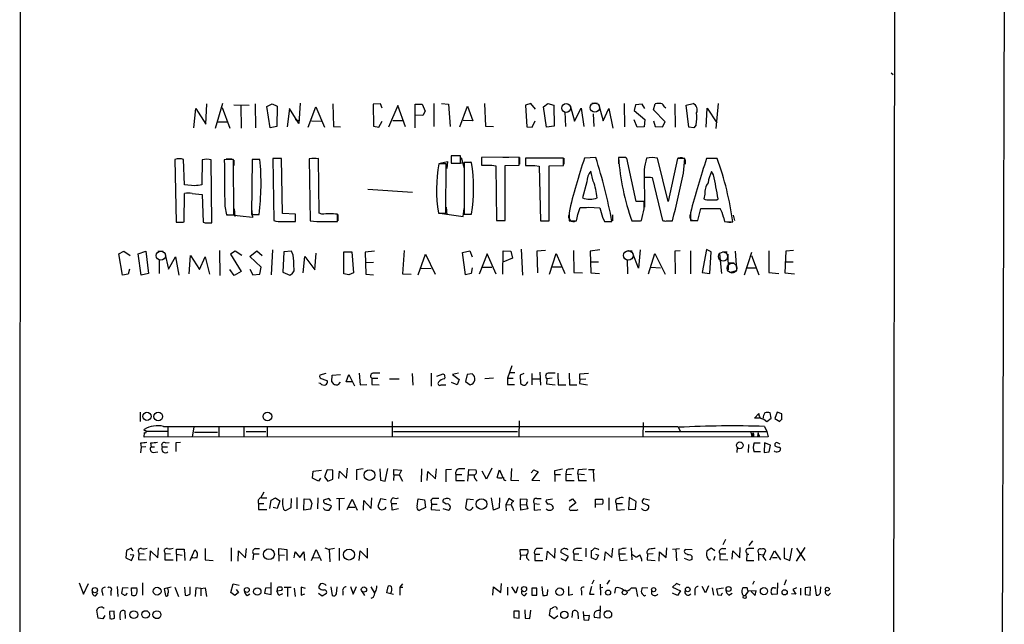
# Model space of a CAD drawing. Extents: x 2 to 1075, y 1 to 894.
# Drawn here: x 881 to 1073, y 207 to 325 of the extents above; entities that cross this region are included whole.
import ezdxf

# ---------------------------------------------------------------- set-up
doc = ezdxf.new("R2010")
doc.units = 0
doc.header["$MEASUREMENT"] = 0
doc.layers.add('MAIN', color=5, linetype='CONTINUOUS')

msp = doc.modelspace()

# ---------------------------------------------------------------- linework, layer by layer
at = {"layer": 'MAIN'}
for p, q in [((880.618, 55.118), (881.126, 854.6253)), ((1051.4753, 367.538), (1051.052, 55.0333)), ((1072.896, 337.6506), (1071.9647, 34.1206)), ((1050.798, 314.96), (1051.2213, 314.6213)), ((914.654, 304.2073), (914.9927, 307.9326)), ((914.9927, 307.9326), (916.94, 304.8846)), ((916.94, 304.8846), (917.194, 308.864)), ((920.242, 308.9486), (918.8027, 304.038)), ((920.1573, 308.1866), (921.6813, 304.1226)), ((922.4433, 308.6946), (925.4067, 308.61)), ((923.798, 308.5253), (923.8827, 304.1226)), ((926.592, 308.864), (926.6767, 304.2073)), ((928.878, 308.356), (929.894, 308.864)), ((929.5553, 304.2073), (928.878, 308.356)), ((929.894, 308.864), (930.91, 308.4406)), ((930.91, 308.4406), (930.8253, 304.4613)), ((933.2807, 307.9326), (932.8573, 304.3766)), ((935.1433, 305.054), (933.2807, 307.9326)), ((935.3973, 309.0333), (935.1433, 305.054)), ((936.9213, 304.292), (938.4453, 308.2713)), ((938.4453, 308.2713), (940.1387, 304.292)), ((941.7473, 308.864), (941.9167, 304.4613)), ((951.0607, 308.864), (949.6213, 308.7793)), ((949.6213, 308.7793), (949.706, 304.546)), ((951.3993, 308.0173), (951.0607, 308.864)), ((954.4473, 308.5253), (952.6693, 304.292)), ((955.9713, 304.3766), (954.4473, 308.5253)), ((957.834, 304.2073), (957.834, 308.7793)), ((957.834, 308.7793), (959.1887, 308.7793)), ((959.1887, 308.7793), (959.7813, 307.4246)), ((961.4747, 308.9486), (961.4747, 304.4613)), ((962.9987, 308.9486), (964.3533, 308.7793)), ((964.3533, 308.7793), (964.692, 304.4613)), ((966.5547, 304.3766), (968.0787, 308.4406)), ((968.0787, 308.4406), (969.0947, 305.562)), ((971.3807, 308.9486), (971.55, 304.546)), ((980.44, 308.9486), (979.424, 308.61)), ((979.424, 308.61), (979.678, 304.3766)), ((981.3713, 307.848), (980.44, 308.9486)), ((982.8953, 308.2713), (983.742, 308.9486)), ((983.488, 304.292), (982.8953, 308.2713)), ((983.742, 308.9486), (984.9273, 308.61)), ((984.9273, 308.61), (985.012, 304.546)), ((988.1447, 308.5253), (988.9913, 305.4773)), ((988.9913, 305.4773), (990.2613, 308.0173)), ((990.2613, 308.0173), (990.7693, 304.4613)), ((992.378, 309.0333), (993.4787, 309.0333)), ((993.7327, 308.61), (994.5793, 305.562)), ((994.5793, 305.562), (995.68, 307.9326)), ((995.68, 307.9326), (996.442, 304.1226)), ((998.6433, 308.9486), (998.728, 304.3766)), ((1000.8447, 308.6946), (1000.5907, 307.594)), ((1002.1993, 308.7793), (1000.8447, 308.6946)), ((1002.7073, 307.9326), (1002.1993, 308.7793)), ((1004.4007, 307.6786), (1004.7393, 308.864)), ((1006.6867, 305.3926), (1004.4007, 307.6786)), ((1006.5173, 308.2713), (1006.7713, 308.102)), ((1008.5493, 308.864), (1008.634, 304.292)), ((1010.7507, 308.61), (1012.1053, 308.9486)), ((1011.2587, 304.292), (1010.7507, 308.61)), ((1014.6453, 304.292), (1014.8993, 308.0173)), ((1014.8993, 308.0173), (1016.762, 305.1386)), ((1017.016, 308.9486), (1016.5927, 304.038)), ((934.3813, 305.816), (935.228, 305.6466)), ((959.358, 306.578), (957.834, 306.6626)), ((959.7813, 307.4246), (959.358, 306.578)), ((987.044, 307.34), (987.2133, 304.4613)), ((992.632, 306.9166), (992.7167, 304.4613)), ((1000.5907, 307.594), (1002.7073, 305.816)), ((1001.1833, 304.292), (1000.5907, 305.7313)), ((1002.7073, 305.816), (1002.538, 304.3766)), ((919.226, 305.3926), (921.0887, 305.3926)), ((930.8253, 304.4613), (929.5553, 304.2073)), ((937.5987, 305.562), (939.4613, 305.4773)), ((941.9167, 304.4613), (943.2713, 304.3766)), ((949.706, 304.546), (950.722, 304.292)), ((950.722, 304.292), (951.3993, 305.4773)), ((953.516, 305.6466), (955.4633, 305.6466)), ((969.0947, 305.562), (967.232, 305.6466)), ((971.55, 304.546), (973.1587, 304.4613)), ((979.678, 304.3766), (980.694, 304.292)), ((980.694, 304.292), (981.2867, 305.562)), ((985.012, 304.546), (983.488, 304.292)), ((1002.538, 304.3766), (1001.1833, 304.292)), ((1004.4007, 305.562), (1004.7393, 304.4613)), ((1004.7393, 304.4613), (1006.1787, 304.3766)), ((1006.1787, 304.3766), (1006.6867, 305.3926)), ((1012.2747, 304.2073), (1011.2587, 304.292)), ((1012.698, 304.8), (1012.2747, 304.2073)), ((920.9193, 298.1113), (922.1047, 298.1113)), ((931.7567, 298.196), (930.0633, 298.196)), ((930.0633, 298.196), (930.2327, 286.0886)), ((931.926, 287.4433), (931.7567, 298.196)), ((938.9533, 298.196), (937.1753, 298.1113)), ((937.1753, 298.1113), (937.3447, 286.004)), ((937.6833, 298.2806), (938.53, 298.2806)), ((939.1227, 287.528), (938.9533, 298.196)), ((966.724, 298.704), (964.8613, 298.704)), ((964.8613, 298.704), (964.8613, 297.2646)), ((966.724, 297.2646), (966.724, 298.704)), ((966.8087, 298.3653), (967.4013, 296.3333)), ((978.154, 298.45), (970.788, 298.3653)), ((970.788, 298.3653), (970.788, 296.926)), ((970.788, 298.2806), (970.788, 297.0953)), ((974.9367, 298.45), (976.122, 298.45)), ((978.154, 296.926), (978.154, 298.45)), ((978.2387, 298.3653), (978.2387, 297.0953)), ((979.424, 298.2806), (979.424, 296.8413)), ((986.79, 298.2806), (979.424, 298.2806)), ((979.424, 298.1113), (979.424, 296.926)), ((986.79, 296.8413), (986.79, 298.2806)), ((986.8747, 298.2806), (986.8747, 297.0953)), ((993.14, 298.3653), (990.9387, 298.2806)), ((997.5427, 298.2806), (997.5427, 297.18)), ((997.7967, 298.45), (998.982, 298.45)), ((1001.014, 289.814), (999.1513, 298.2806)), ((1007.2793, 289.814), (1005.1627, 298.2806)), ((1009.0573, 298.196), (1007.2793, 289.814)), ((1010.4967, 298.196), (1009.0573, 298.196)), ((1010.2427, 295.3173), (1010.4967, 298.196)), ((1016.8467, 298.196), (1014.73, 298.196)), ((910.9287, 298.0266), (911.1827, 285.75)), ((910.9287, 297.8573), (910.9287, 297.0106)), ((912.7913, 293.0313), (912.622, 298.0266)), ((916.2627, 297.942), (916.178, 293.0313)), ((918.1253, 285.6653), (918.0407, 297.942)), ((922.3587, 298.0266), (920.5807, 297.942)), ((922.4433, 287.1893), (922.3587, 298.0266)), ((922.4433, 297.8573), (922.4433, 296.8413)), ((925.9993, 298.0266), (925.9147, 287.274)), ((927.5233, 298.0266), (925.9993, 298.0266)), ((925.9993, 297.7726), (925.9993, 296.926)), ((930.0633, 298.0266), (930.0633, 296.8413)), ((963.93, 297.18), (962.4907, 297.18)), ((962.7447, 297.2646), (964.184, 297.6033)), ((963.8453, 287.528), (963.93, 297.18)), ((964.184, 297.6033), (964.0147, 296.2486)), ((964.8613, 297.2646), (966.724, 297.2646)), ((966.3007, 297.2646), (968.6713, 297.5186)), ((968.8407, 297.434), (967.4013, 297.434)), ((967.4013, 297.434), (967.4013, 287.3586)), ((972.82, 296.926), (973.582, 296.7566)), ((973.582, 296.7566), (973.7513, 286.0886)), ((975.4447, 296.8413), (978.154, 296.926)), ((975.4447, 286.0886), (975.4447, 296.8413)), ((981.202, 296.8413), (982.0487, 296.672)), ((982.0487, 296.672), (982.3027, 286.004)), ((983.996, 296.7566), (986.79, 296.8413)), ((983.996, 286.004), (983.996, 296.7566)), ((1010.5813, 297.942), (1010.5813, 297.0953)), ((992.632, 293.7933), (992.124, 295.7406)), ((1002.538, 295.9946), (1002.538, 294.5553)), ((1002.538, 295.7406), (1002.6227, 288.7133)), ((1003.808, 294.5553), (1004.1467, 294.4706)), ((1004.1467, 294.4706), (1006.1787, 286.0886)), ((1016.0847, 294.9786), (1015.746, 295.656)), ((914.8233, 292.862), (912.7913, 293.0313)), ((991.362, 293.624), (990.5153, 290.4913)), ((912.7067, 285.8346), (912.7913, 291.338)), ((914.3153, 291.338), (916.2627, 291.1686)), ((916.2627, 291.1686), (916.432, 285.75)), ((948.6053, 292.1846), (957.326, 291.592)), ((1014.3913, 291.2533), (1014.222, 290.322)), ((920.6653, 288.8826), (921.004, 287.1893)), ((963.93, 288.7133), (964.0147, 287.1893)), ((967.232, 286.8506), (967.4013, 288.4593)), ((989.584, 287.274), (990.092, 288.6286)), ((991.7007, 288.7133), (993.902, 288.544)), ((1002.538, 289.814), (1001.014, 289.814)), ((1002.538, 288.3746), (1002.538, 289.814)), ((1013.0367, 286.0886), (1013.6293, 288.4593)), ((1013.6293, 288.4593), (1017.4393, 288.4593)), ((1016.762, 290.1526), (1017.016, 290.322)), ((921.004, 287.1893), (922.4433, 287.1893)), ((926.084, 286.6813), (921.258, 287.1893)), ((922.528, 288.3746), (922.6127, 286.8506)), ((925.9147, 288.3746), (926.084, 286.6813)), ((925.9147, 287.274), (927.354, 287.274)), ((934.466, 287.3586), (931.926, 287.4433)), ((934.466, 285.9193), (934.466, 287.3586)), ((939.6307, 287.3586), (939.1227, 287.528)), ((942.6787, 285.9193), (942.6787, 287.3586)), ((942.7633, 287.274), (942.7633, 286.004)), ((962.406, 287.528), (963.8453, 287.528)), ((962.66, 287.528), (967.232, 286.8506)), ((967.4013, 287.3586), (968.8407, 287.3586)), ((987.8907, 287.6126), (987.8907, 286.004)), ((994.41, 286.766), (994.8333, 285.9193)), ((996.3573, 287.1893), (996.3573, 286.004)), ((1011.5973, 287.6126), (1011.5973, 286.0886)), ((1018.032, 286.766), (1018.286, 285.9193)), ((1019.9793, 287.1046), (1020.2333, 286.0886)), ((912.5373, 285.75), (912.7067, 285.8346)), ((931.926, 285.9193), (934.466, 285.9193)), ((941.578, 285.9193), (942.4247, 285.9193)), ((973.7513, 286.0886), (975.4447, 286.0886)), ((982.3027, 286.004), (983.996, 286.004)), ((987.8907, 286.004), (989.33, 286.004)), ((994.8333, 285.9193), (996.2727, 285.9193)), ((1001.8607, 286.004), (1002.03, 286.0886)), ((1006.9407, 286.004), (1008.126, 286.004)), ((1011.5973, 286.0886), (1013.0367, 286.0886)), ((1012.1053, 286.0886), (1012.8673, 286.0886)), ((1018.794, 285.8346), (1019.6407, 285.8346)), ((900.0067, 279.5693), (900.938, 280.0773)), ((900.684, 275.4206), (900.0067, 279.5693)), ((900.938, 280.0773), (902.208, 279.2306)), ((903.732, 279.5693), (905.256, 280.0773)), ((904.3247, 275.4206), (903.732, 279.5693)), ((905.256, 280.0773), (905.764, 275.7593)), ((907.6267, 280.0773), (908.6427, 280.0773)), ((908.9813, 279.7386), (909.6587, 276.606)), ((909.6587, 276.606), (911.0133, 278.9766)), ((911.0133, 278.9766), (911.6907, 275.4206)), ((913.7227, 275.6746), (913.9767, 279.2306)), ((913.9767, 279.2306), (915.7547, 276.5213)), ((915.7547, 276.5213), (916.8553, 278.9766)), ((916.8553, 278.9766), (917.702, 275.59)), ((919.6493, 280.2466), (919.734, 275.336)), ((922.6973, 280.0773), (921.766, 279.4846)), ((921.766, 279.4846), (923.8827, 276.098)), ((923.9673, 279.2306), (922.6973, 280.0773)), ((925.576, 279.0613), (926.9307, 280.162)), ((927.7773, 276.9446), (925.576, 279.0613)), ((926.9307, 280.162), (927.9467, 279.2306)), ((929.9787, 280.3313), (929.7247, 275.5053)), ((932.18, 279.9926), (932.0107, 276.0133)), ((933.704, 280.0773), (932.18, 279.9926)), ((934.0427, 279.3153), (933.704, 280.0773)), ((935.99, 275.844), (936.3287, 279.0613)), ((936.3287, 279.0613), (938.276, 276.4366)), ((938.276, 276.4366), (938.53, 279.7386)), ((943.9487, 275.6746), (943.9487, 279.9926)), ((943.9487, 279.9926), (945.4727, 279.9926)), ((945.4727, 279.9926), (945.8113, 275.844)), ((949.8753, 280.0773), (948.0973, 279.908)), ((948.0973, 279.908), (948.182, 275.59)), ((955.7173, 280.2466), (955.3787, 275.6746)), ((958.4267, 275.5053), (959.866, 279.4846)), ((959.866, 279.4846), (961.7287, 275.59)), ((967.0627, 279.8233), (968.502, 280.162)), ((967.6553, 275.5053), (967.0627, 279.8233)), ((968.502, 280.162), (969.01, 278.9766)), ((971.8887, 279.5693), (970.3647, 275.59)), ((973.6667, 275.59), (971.8887, 279.5693)), ((974.9367, 275.59), (975.0213, 280.162)), ((975.0213, 280.162), (976.5453, 280.0773)), ((976.5453, 280.0773), (976.884, 278.7226)), ((978.5773, 280.5006), (978.8313, 275.4206)), ((983.3187, 280.2466), (981.6253, 280.0773)), ((981.6253, 280.0773), (981.71, 275.844)), ((984.0807, 275.59), (985.3507, 279.654)), ((985.3507, 279.654), (987.044, 275.7593)), ((988.7373, 280.2466), (988.822, 275.9286)), ((993.902, 280.3313), (992.0393, 280.0773)), ((992.0393, 280.0773), (992.124, 275.844)), ((999.236, 280.162), (1000.252, 280.162)), ((1001.4373, 276.7753), (1000.3367, 279.654)), ((1001.776, 280.3313), (1001.4373, 276.7753)), ((1003.3847, 275.6746), (1004.6547, 279.654)), ((1004.6547, 279.654), (1006.6867, 275.59)), ((1009.5653, 280.162), (1008.5493, 280.0773)), ((1008.5493, 280.0773), (1008.634, 275.6746)), ((1011.5973, 280.162), (1011.5973, 275.6746)), ((1014.73, 280.416), (1013.8833, 275.9286)), ((1015.6613, 279.9926), (1014.73, 280.416)), ((1015.4073, 275.7593), (1015.6613, 279.9926)), ((1017.27, 279.5693), (1017.6933, 275.7593)), ((1017.8627, 279.9926), (1018.794, 279.9926)), ((1018.8787, 279.4846), (1018.9633, 276.4366)), ((1020.318, 280.0773), (1020.572, 276.5213)), ((1022.1807, 275.5053), (1023.62, 279.908)), ((1023.5353, 279.2306), (1024.9747, 275.5053)), ((1026.922, 280.162), (1026.922, 275.9286)), ((1030.224, 280.0773), (1030.0547, 275.844)), ((1031.748, 280.2466), (1030.224, 280.0773)), ((907.8807, 278.4686), (907.8807, 275.7593)), ((927.5233, 275.59), (927.7773, 276.9446)), ((949.706, 277.876), (948.0973, 277.7913)), ((970.9573, 276.9446), (972.82, 276.9446)), ((976.884, 278.7226), (974.9367, 277.9606)), ((984.504, 277.0293), (986.3667, 277.0293)), ((992.0393, 278.0453), (993.648, 278.0453)), ((999.236, 278.4686), (999.3207, 275.6746)), ((1003.8927, 276.9446), (1005.7553, 276.86)), ((1018.9633, 277.7913), (1020.1487, 277.7913)), ((1030.0547, 278.0453), (1031.6633, 278.0453)), ((901.7847, 275.59), (900.684, 275.4206)), ((902.0387, 276.606), (901.7847, 275.59)), ((905.764, 275.7593), (904.3247, 275.4206)), ((922.528, 275.336), (921.6813, 276.5213)), ((923.8827, 276.098), (922.528, 275.336)), ((925.576, 276.606), (926.1687, 275.5053)), ((926.1687, 275.5053), (927.5233, 275.59)), ((932.0107, 276.0133), (933.3653, 275.4206)), ((944.88, 275.5053), (943.9487, 275.6746)), ((945.8113, 275.844), (944.88, 275.5053)), ((948.182, 275.59), (949.706, 275.5053)), ((955.3787, 275.6746), (957.072, 275.59)), ((959.0193, 276.7753), (960.9667, 276.6906)), ((968.756, 275.7593), (967.6553, 275.5053)), ((969.01, 276.86), (968.756, 275.7593)), ((988.822, 275.9286), (990.5153, 275.844)), ((992.124, 275.844), (993.8173, 275.7593)), ((1013.8833, 275.9286), (1015.4073, 275.7593)), ((1020.572, 276.2673), (1019.3867, 275.9286)), ((1022.604, 276.86), (1024.2973, 276.86)), ((1026.922, 275.9286), (1028.8693, 275.7593)), ((1030.0547, 275.844), (1031.9173, 275.6746)), ((976.7147, 257.7253), (975.868, 255.27)), ((940.3927, 256.2013), (939.2073, 255.8626)), ((941.578, 254.6773), (941.6627, 255.8626)), ((941.6627, 255.8626), (943.2713, 256.032)), ((944.372, 254.5926), (944.88, 256.032)), ((944.88, 256.032), (945.9807, 253.8306)), ((946.912, 256.286), (947.0813, 254)), ((957.2413, 256.2013), (957.4107, 253.9153)), ((960.9667, 256.286), (960.9667, 253.746)), ((962.0673, 255.6933), (963.3373, 256.1166)), ((966.3007, 256.286), (965.1153, 256.032)), ((965.1153, 256.032), (966.47, 255.016)), ((967.994, 256.032), (967.6553, 254.6773)), ((969.01, 256.1166), (967.994, 256.032)), ((976.2067, 256.3706), (977.3073, 256.3706)), ((979.0853, 256.2013), (978.3233, 255.8626)), ((978.3233, 255.8626), (978.408, 254.254)), ((980.6093, 256.2013), (980.6093, 254)), ((982.218, 256.4553), (982.3027, 253.9153)), ((985.6893, 256.286), (985.774, 254)), ((987.8907, 256.286), (987.9753, 254)), ((990.0073, 256.1166), (991.7007, 256.286)), ((990.0073, 255.1006), (990.0073, 256.1166)), ((939.3767, 254.254), (939.038, 254.3386)), ((939.7153, 255.1853), (940.7313, 254.762)), ((942.0013, 254.0846), (941.578, 254.6773)), ((943.1867, 254.508), (942.7633, 254)), ((945.5573, 254.5926), (944.372, 254.5926)), ((947.0813, 254), (948.436, 254.0846)), ((949.3673, 255.27), (950.5527, 255.27)), ((949.3673, 255.27), (949.3673, 254.0846)), ((949.3673, 254.0846), (950.8067, 254)), ((952.8387, 255.1853), (954.7013, 255.1853)), ((962.914, 254), (963.8453, 254)), ((966.0467, 254), (964.946, 254.4233)), ((966.47, 255.016), (966.0467, 254)), ((967.6553, 254.6773), (968.5867, 254)), ((973.1587, 255.27), (971.4653, 255.1853)), ((975.868, 255.27), (975.868, 254.0846)), ((975.868, 255.27), (976.9687, 255.27)), ((975.868, 254.0846), (977.2227, 254.0846)), ((980.6093, 255.1853), (982.1333, 255.1853)), ((983.5727, 255.1853), (983.488, 254.1693)), ((983.488, 254.1693), (985.1813, 254)), ((984.5887, 255.27), (983.5727, 255.1853)), ((985.774, 254), (987.298, 254)), ((987.9753, 254), (989.4147, 254)), ((990.0073, 255.1006), (989.9227, 254.254)), ((989.9227, 254.254), (991.5313, 254)), ((990.0073, 255.1006), (991.1927, 255.1853)), ((904.1553, 248.666), (904.1553, 246.8033)), ((1024.128, 247.4806), (1024.9747, 248.412)), ((1027.3453, 247.4806), (1027.176, 248.4966)), ((1028.5307, 248.666), (1028.1073, 247.396)), ((1029.462, 248.3273), (1028.5307, 248.666)), ((1029.462, 247.2266), (1029.462, 248.3273)), ((953.3467, 246.8033), (953.3467, 243.9246)), ((978.154, 246.9726), (978.0693, 243.9246)), ((1002.3687, 246.634), (1002.284, 243.84)), ((1025.0593, 247.4806), (1024.128, 247.4806)), ((1025.906, 247.3113), (1026.4987, 246.8033)), ((1026.4987, 246.8033), (1027.3453, 247.4806)), ((1028.1073, 247.396), (1029.0387, 246.8033)), ((905.002, 245.0253), (904.9173, 245.2793)), ((904.9173, 243.7553), (905.002, 244.6866)), ((909.4047, 244.856), (905.3407, 244.856)), ((908.7273, 245.872), (1009.142, 245.872)), ((909.574, 245.7873), (909.574, 243.84)), ((914.654, 245.7873), (914.3153, 243.7553)), ((914.7387, 244.7713), (919.226, 244.7713)), ((919.48, 245.7873), (919.48, 243.84)), ((924.3907, 245.7873), (924.3907, 243.84)), ((924.814, 244.856), (928.7087, 244.856)), ((928.9627, 245.872), (928.9627, 243.84)), ((953.6007, 244.856), (977.8153, 244.856)), ((1002.792, 244.856), (1026.4987, 244.856)), ((1009.142, 245.872), (1009.65, 244.856)), ((1023.366, 244.7713), (1023.62, 243.9246)), ((1023.62, 243.9246), (1023.874, 244.602)), ((1024.8053, 244.602), (1024.7207, 243.9246)), ((1026.0753, 245.872), (1026.4987, 244.856)), ((1026.4987, 244.856), (1026.7527, 243.84)), ((904.24, 242.57), (904.3247, 241.808)), ((1026.7527, 243.84), (904.9173, 243.7553)), ((906.1873, 242.57), (906.272, 241.8926)), ((909.066, 242.6546), (909.828, 242.7393)), ((912.0293, 242.7393), (911.098, 242.6546)), ((911.098, 242.6546), (911.098, 240.9613)), ((1022.9427, 242.316), (1022.858, 240.792)), ((1023.9587, 244.0093), (1023.62, 243.9246)), ((1024.0433, 242.6546), (1025.2287, 242.6546)), ((1025.0593, 244.0093), (1024.7207, 243.9246)), ((1026.0753, 242.6546), (1025.9907, 240.792)), ((1027.2607, 242.2313), (1026.0753, 242.6546)), ((1029.1233, 242.4006), (1028.446, 242.7393)), ((904.3247, 241.808), (904.24, 240.7073)), ((905.256, 241.8926), (904.3247, 241.808)), ((906.272, 241.8926), (906.9493, 241.8926)), ((906.6953, 240.792), (907.6267, 240.8766)), ((908.4733, 241.8926), (909.4893, 241.8926)), ((1020.7413, 241.7233), (1020.6567, 240.792)), ((1025.3133, 240.8766), (1024.0433, 240.8766)), ((1025.9907, 240.792), (1027.0067, 240.8766)), ((1027.0067, 240.8766), (1027.2607, 242.2313)), ((1029.0387, 241.808), (1029.208, 241.554)), ((937.768, 235.7966), (937.9373, 237.1513)), ((937.9373, 237.1513), (939.546, 237.3206)), ((940.6467, 237.4053), (940.1387, 236.0506)), ((941.7473, 237.3206), (940.6467, 237.4053)), ((941.7473, 235.5426), (941.7473, 237.3206)), ((942.9327, 235.712), (943.102, 237.1513)), ((943.102, 237.1513), (944.4567, 235.7966)), ((944.4567, 235.7966), (944.626, 237.744)), ((947.674, 237.5746), (946.404, 237.4053)), ((946.404, 237.4053), (946.404, 235.458)), ((950.976, 237.5746), (951.0607, 235.3733)), ((951.992, 235.204), (952.5, 237.6593)), ((953.6853, 236.3893), (953.6853, 237.49)), ((953.6853, 237.49), (955.2093, 237.3206)), ((955.2093, 237.3206), (954.7013, 236.3893)), ((959.104, 237.5746), (959.0193, 235.0346)), ((960.2047, 235.2886), (960.2893, 237.0666)), ((960.2893, 237.0666), (961.8133, 235.6273)), ((961.8133, 235.6273), (961.9827, 237.5746)), ((964.946, 237.49), (963.8453, 237.4053)), ((963.8453, 237.4053), (963.8453, 235.0346)), ((968.1633, 235.204), (968.3327, 237.49)), ((968.3327, 237.49), (969.6873, 237.4053)), ((971.804, 235.5426), (970.9573, 237.1513)), ((972.82, 237.744), (971.804, 235.5426)), ((973.836, 235.8813), (974.344, 237.4053)), ((974.344, 237.4053), (974.9367, 235.8813)), ((976.63, 237.6593), (976.5453, 235.3733)), ((980.5247, 236.8126), (981.0327, 237.4053)), ((981.8793, 236.982), (980.6093, 235.3733)), ((981.0327, 237.4053), (981.8793, 236.982)), ((985.0967, 237.236), (986.6207, 237.5746)), ((985.0967, 236.474), (985.0967, 237.236)), ((987.3827, 237.4053), (987.298, 236.5586)), ((987.298, 236.5586), (988.3987, 236.474)), ((987.298, 236.5586), (987.298, 235.2886)), ((989.584, 236.6433), (989.7533, 237.49)), ((989.584, 236.6433), (990.9387, 236.474)), ((989.584, 236.6433), (989.7533, 235.2886)), ((989.7533, 237.49), (991.2773, 237.5746)), ((991.7007, 237.49), (992.886, 237.49)), ((992.632, 237.3206), (992.7167, 235.1193)), ((938.9533, 235.204), (937.768, 235.7966)), ((939.3767, 235.7966), (938.9533, 235.204)), ((940.1387, 236.0506), (940.816, 235.204)), ((940.816, 235.204), (941.7473, 235.5426)), ((951.0607, 235.3733), (951.992, 235.204)), ((953.6853, 236.3893), (953.6007, 235.2886)), ((953.6853, 236.3893), (954.7013, 236.3893)), ((954.7013, 236.3893), (955.3787, 235.204)), ((965.7927, 236.474), (966.978, 236.474)), ((965.7927, 236.474), (965.7927, 235.2886)), ((965.7927, 235.2886), (967.486, 235.2886)), ((968.248, 236.3893), (969.3487, 236.3893)), ((976.5453, 235.3733), (978.0693, 235.2886)), ((980.6093, 235.3733), (982.218, 235.2886)), ((985.0967, 236.474), (985.0967, 235.1193)), ((985.0967, 236.474), (986.1973, 236.474)), ((987.298, 235.2886), (988.9067, 235.2886)), ((989.7533, 235.2886), (991.2773, 235.2886)), ((927.6927, 231.902), (928.37, 233.0873)), ((927.2693, 230.8013), (928.2853, 230.8013)), ((927.2693, 230.8013), (927.2693, 229.616)), ((927.862, 231.902), (928.878, 231.902)), ((929.4707, 229.87), (929.7247, 231.4786)), ((929.7247, 231.4786), (930.5713, 231.902)), ((930.5713, 231.902), (931.418, 231.3093)), ((931.418, 231.3093), (930.91, 229.87)), ((933.6193, 231.8173), (933.5347, 229.9546)), ((934.72, 231.9866), (934.72, 229.7853)), ((936.0747, 229.5313), (936.1593, 231.7326)), ((936.1593, 231.7326), (937.26, 231.648)), ((937.6833, 230.886), (937.4293, 229.7006)), ((938.8687, 231.902), (938.784, 229.7853)), ((940.9853, 231.8173), (939.9693, 231.4786)), ((941.4087, 231.3093), (940.9853, 231.8173)), ((944.0333, 231.8173), (942.5093, 231.7326)), ((943.0173, 231.7326), (943.0173, 229.5313)), ((944.5413, 229.616), (945.5573, 231.648)), ((945.5573, 231.648), (946.4887, 229.5313)), ((947.7587, 229.5313), (947.8433, 231.394)), ((947.8433, 231.394), (949.2827, 229.87)), ((949.2827, 229.87), (949.3673, 231.902)), ((951.0607, 231.7326), (950.5527, 230.2086)), ((952.1613, 231.5633), (951.0607, 231.7326)), ((953.262, 230.8013), (954.278, 230.8013)), ((953.3467, 229.5313), (953.262, 230.8013)), ((958.2573, 230.2933), (958.4267, 231.7326)), ((958.4267, 231.7326), (959.6967, 231.5633)), ((959.6967, 231.5633), (959.866, 230.0393)), ((960.9667, 231.14), (961.0513, 230.7166)), ((963.93, 230.7166), (963.2527, 231.14)), ((964.5227, 231.7326), (964.692, 231.4786)), ((967.9093, 231.648), (967.6553, 229.9546)), ((969.264, 231.5633), (967.9093, 231.648)), ((973.1587, 229.5313), (972.7353, 231.902)), ((974.344, 231.902), (974.2593, 229.9546)), ((976.122, 231.8173), (975.5293, 230.5473)), ((977.138, 231.2246), (976.122, 231.8173)), ((978.408, 230.632), (978.408, 231.7326)), ((978.408, 231.7326), (979.678, 231.648)), ((979.678, 231.648), (979.5933, 230.5473)), ((981.1173, 230.8013), (982.1333, 230.7166)), ((981.1173, 230.8013), (981.1173, 229.5313)), ((981.6253, 231.8173), (982.472, 231.8173)), ((984.6733, 231.648), (983.4033, 231.4786)), ((987.8907, 231.3093), (988.568, 231.7326)), ((989.2453, 230.9706), (988.06, 230.0393)), ((988.568, 231.7326), (989.2453, 230.9706)), ((993.0553, 230.0393), (993.0553, 231.648)), ((993.0553, 231.648), (994.4947, 231.648)), ((995.68, 231.902), (995.68, 229.5313)), ((997.1193, 230.8013), (998.3047, 230.8013)), ((997.1193, 230.8013), (997.204, 229.5313)), ((999.6593, 231.9866), (999.49, 229.616)), ((1001.014, 231.2246), (999.6593, 231.9866)), ((1000.8447, 229.7006), (1001.014, 231.2246)), ((1003.6387, 231.4786), (1002.4533, 231.7326)), ((927.2693, 229.616), (928.878, 229.616)), ((930.91, 229.87), (930.148, 230.0393)), ((933.5347, 229.9546), (932.6033, 229.4466)), ((937.4293, 229.7006), (936.0747, 229.5313)), ((940.054, 229.7006), (939.9693, 229.9546)), ((941.324, 230.4626), (941.4933, 230.2933)), ((944.88, 230.124), (946.0653, 230.124)), ((951.992, 229.7853), (952.1613, 230.124)), ((954.6167, 229.7853), (953.3467, 229.5313)), ((959.866, 230.0393), (958.596, 229.4466)), ((961.0513, 230.7166), (960.9667, 229.616)), ((960.9667, 229.616), (962.66, 229.5313)), ((961.0513, 230.7166), (962.152, 230.7166)), ((963.2527, 229.87), (964.3533, 229.5313)), ((974.2593, 229.9546), (973.1587, 229.5313)), ((975.5293, 230.5473), (976.5453, 230.632)), ((975.5293, 230.5473), (975.614, 229.362)), ((978.408, 230.632), (979.5933, 230.5473)), ((978.4927, 229.5313), (978.408, 230.632)), ((979.8473, 229.7853), (978.4927, 229.5313)), ((979.5933, 230.5473), (979.8473, 229.7853)), ((981.1173, 229.5313), (982.3873, 229.616)), ((989.4147, 229.5313), (989.6687, 229.616)), ((994.41, 230.7166), (993.14, 230.632)), ((997.204, 229.5313), (998.728, 229.616)), ((999.49, 229.616), (1000.8447, 229.7006)), ((1018.4553, 223.774), (1017.9473, 222.758)), ((1023.7047, 223.52), (1023.0273, 222.5886)), ((901.446, 221.6573), (901.3613, 220.218)), ((902.3773, 222.0806), (901.446, 221.6573)), ((902.8007, 221.5726), (902.3773, 222.0806)), ((903.8167, 221.4033), (903.9013, 221.0646)), ((906.1027, 219.71), (906.1873, 221.5726)), ((906.1873, 221.5726), (907.6267, 220.218)), ((907.6267, 220.218), (907.7113, 222.1653)), ((908.8967, 221.4033), (908.9813, 221.0646)), ((911.2673, 220.8953), (911.2673, 221.9113)), ((911.2673, 221.9113), (912.7067, 221.9113)), ((912.7067, 221.9113), (912.876, 219.71)), ((913.892, 219.71), (914.8233, 221.742)), ((916.8553, 221.996), (916.8553, 219.7946)), ((921.9353, 222.1653), (921.9353, 219.5406)), ((923.29, 219.5406), (923.3747, 221.5726)), ((923.3747, 221.5726), (924.7293, 220.218)), ((924.7293, 220.218), (924.8987, 221.996)), ((926.592, 221.996), (927.4387, 221.996)), ((931.2487, 220.8106), (931.2487, 221.996)), ((931.2487, 221.996), (932.7727, 221.8266)), ((932.7727, 221.8266), (932.7727, 219.71)), ((934.212, 220.218), (934.3813, 221.4033)), ((934.3813, 221.4033), (935.3127, 220.3026)), ((935.3127, 220.3026), (936.0747, 221.4033)), ((936.0747, 221.4033), (936.244, 219.71)), ((937.5987, 219.71), (938.53, 221.8266)), ((938.53, 221.8266), (939.4613, 219.71)), ((940.2233, 222.1653), (941.07, 221.8266)), ((942.086, 221.996), (941.07, 221.8266)), ((941.07, 221.8266), (941.1547, 219.456)), ((943.0173, 222.0806), (943.0173, 219.71)), ((946.912, 219.71), (947.0813, 221.5726)), ((947.0813, 221.5726), (948.5207, 220.1333)), ((948.5207, 220.1333), (948.5207, 222.0806)), ((978.408, 220.8106), (978.3233, 221.8266)), ((978.3233, 221.8266), (979.8473, 221.8266)), ((983.488, 219.7946), (983.6573, 221.488)), ((983.6573, 221.488), (985.0967, 220.1333)), ((985.0967, 220.1333), (985.1813, 222.0806)), ((987.806, 220.472), (986.282, 221.234)), ((991.1927, 222.0806), (991.1927, 220.3873)), ((992.2933, 220.218), (992.2933, 221.6573)), ((994.8333, 219.71), (995.0027, 221.4033)), ((995.0027, 221.4033), (996.2727, 220.3026)), ((996.2727, 220.3026), (996.442, 222.0806)), ((997.6273, 221.8266), (997.6273, 220.98)), ((999.998, 222.1653), (1000.1673, 219.7946)), ((1005.5013, 219.5406), (1005.586, 221.4033)), ((1005.586, 221.4033), (1006.856, 220.3026)), ((1006.856, 220.3026), (1007.0253, 222.1653)), ((1008.126, 221.9113), (1009.4807, 221.996)), ((1008.7187, 221.9113), (1008.888, 219.6253)), ((1011.936, 221.742), (1010.5813, 221.8266)), ((1015.6613, 222.0806), (1014.8147, 221.488)), ((1016.3387, 221.5726), (1015.6613, 222.0806)), ((1017.8627, 221.996), (1018.54, 221.996)), ((1019.7253, 219.964), (1019.8947, 221.5726)), ((1019.8947, 221.5726), (1021.2493, 220.218)), ((1021.2493, 220.218), (1021.334, 222.25)), ((1022.5193, 221.234), (1022.604, 220.8953)), ((1024.8053, 221.3186), (1024.89, 220.8953)), ((1025.8213, 220.472), (1026.3293, 221.6573)), ((1027.0913, 219.7946), (1028.0227, 221.5726)), ((1028.0227, 221.5726), (1029.208, 219.7946)), ((1029.8853, 222.1653), (1029.8853, 220.1333)), ((1030.986, 219.71), (1031.494, 222.0806)), ((1033.9493, 222.25), (1032.256, 219.5406)), ((1032.3407, 222.0806), (1033.9493, 219.71)), ((901.3613, 220.218), (902.462, 219.71)), ((902.8853, 220.726), (902.208, 220.8106)), ((902.462, 219.71), (902.8853, 220.726)), ((903.9013, 221.0646), (903.8167, 219.8793)), ((903.8167, 219.8793), (905.3407, 219.7946)), ((903.9013, 221.0646), (904.9173, 220.98)), ((908.9813, 221.0646), (910.082, 220.98)), ((908.9813, 221.0646), (908.9813, 219.7946)), ((908.9813, 219.7946), (910.59, 219.7946)), ((911.2673, 220.8953), (911.2673, 219.5406)), ((911.2673, 220.8953), (912.368, 220.726)), ((916.8553, 219.7946), (918.3793, 219.71)), ((926.2533, 220.98), (926.1687, 219.7946)), ((926.2533, 220.98), (927.354, 220.98)), ((931.2487, 220.8106), (931.2487, 219.5406)), ((931.2487, 220.8106), (932.3493, 220.726)), ((937.8527, 220.218), (939.038, 220.3026)), ((978.408, 220.8106), (978.3233, 219.7946)), ((978.408, 220.8106), (979.5087, 220.726)), ((979.8473, 219.964), (980.1013, 219.71)), ((981.202, 220.8953), (981.202, 219.71)), ((981.202, 220.8953), (982.218, 220.8953)), ((981.202, 219.71), (982.8107, 219.71)), ((986.282, 220.0486), (987.298, 219.6253)), ((987.298, 219.6253), (987.806, 220.472)), ((988.822, 220.98), (988.822, 219.7946)), ((988.822, 220.98), (989.838, 220.98)), ((988.822, 219.7946), (990.4307, 219.71)), ((993.2247, 219.7946), (992.2933, 220.218)), ((993.0553, 220.8953), (993.648, 220.726)), ((993.648, 220.726), (993.2247, 219.7946)), ((997.6273, 220.98), (998.8973, 220.98)), ((997.6273, 220.98), (997.7967, 219.71)), ((997.7967, 219.71), (999.236, 219.7946)), ((1000.1673, 220.8953), (1000.9293, 220.3873)), ((1003.2153, 220.8953), (1003.1307, 219.7946)), ((1003.1307, 219.7946), (1004.7393, 219.71)), ((1004.316, 220.98), (1003.2153, 220.8953)), ((1011.428, 219.71), (1010.412, 220.0486)), ((1011.8513, 219.8793), (1011.428, 219.71)), ((1011.5973, 220.8106), (1011.8513, 220.5566)), ((1016.3387, 220.472), (1016.0847, 219.71)), ((1017.3547, 220.98), (1018.54, 220.98)), ((1017.3547, 220.98), (1017.3547, 219.8793)), ((1017.3547, 219.8793), (1018.8787, 219.7946)), ((1022.604, 220.8953), (1022.5193, 219.71)), ((1022.5193, 219.71), (1023.9587, 219.71)), ((1022.604, 220.8953), (1023.0273, 220.8953)), ((1024.89, 220.8953), (1024.89, 219.71)), ((1024.89, 220.8953), (1025.8213, 220.8106)), ((1026.414, 219.71), (1025.8213, 220.472)), ((1027.5993, 220.3026), (1028.5307, 220.3026)), ((1029.8853, 220.1333), (1030.986, 219.71)), ((929.7247, 213.0213), (929.7247, 215.392)), ((992.7167, 215.8153), (992.378, 215.0533)), ((995.7647, 215.8153), (995.2567, 215.0533)), ((1024.0433, 215.646), (1023.7047, 214.9686)), ((1030.3087, 215.9), (1029.8853, 214.884)), ((892.2173, 215.3073), (893.064, 213.106)), ((893.064, 213.106), (894.08, 215.2226)), ((896.7047, 213.5293), (896.874, 212.852)), ((898.398, 213.614), (898.398, 212.852)), ((899.668, 214.63), (899.7527, 212.6826)), ((900.684, 214.376), (900.5147, 213.2753)), ((901.7847, 214.2913), (900.684, 214.376)), ((902.5467, 212.9366), (902.462, 214.376)), ((902.462, 214.376), (903.478, 214.376)), ((904.5787, 215.3073), (904.5787, 212.9366)), ((910.1667, 214.4606), (908.812, 214.122)), ((908.812, 214.122), (909.066, 212.852)), ((910.9287, 214.4606), (911.606, 212.6826)), ((912.7913, 214.4606), (912.9607, 212.9366)), ((913.892, 213.1906), (913.892, 214.5453)), ((914.9927, 214.376), (914.908, 212.6826)), ((916.0087, 214.2066), (914.9927, 214.376)), ((916.0087, 214.2066), (916.8553, 214.376)), ((916.0087, 214.2066), (916.0087, 212.7673)), ((916.8553, 214.376), (917.1093, 212.6826)), ((921.8507, 213.4446), (922.274, 215.138)), ((922.6127, 212.852), (921.8507, 213.4446)), ((922.274, 215.138), (923.4593, 214.884)), ((923.3747, 213.4446), (922.6127, 212.852)), ((922.8667, 214.0373), (923.3747, 213.4446)), ((928.624, 214.2913), (928.4547, 213.2753)), ((929.64, 214.376), (928.624, 214.2913)), ((930.8253, 213.7833), (931.8413, 213.868)), ((931.2487, 212.852), (930.8253, 213.7833)), ((932.2647, 214.4606), (933.6193, 214.4606)), ((932.942, 214.4606), (932.942, 212.6826)), ((934.212, 214.2913), (934.3813, 212.6826)), ((936.4133, 214.2066), (935.5667, 214.4606)), ((935.5667, 214.4606), (935.5667, 212.9366)), ((941.4087, 214.5453), (941.6627, 212.852)), ((942.5093, 213.1906), (942.594, 214.5453)), ((943.6947, 213.6986), (943.6947, 212.9366)), ((945.2187, 214.63), (945.7267, 213.106)), ((945.7267, 213.106), (946.404, 214.63)), ((947.42, 213.6986), (947.928, 212.852)), ((949.198, 214.5453), (949.8753, 213.2753)), ((952.3307, 213.36), (952.5847, 214.63)), ((955.3787, 215.138), (954.8707, 214.4606)), ((954.8707, 214.4606), (955.4633, 214.4606)), ((954.8707, 214.4606), (954.8707, 212.9366)), ((972.9893, 212.9366), (973.1587, 214.5453)), ((973.1587, 214.5453), (974.598, 213.4446)), ((974.598, 213.4446), (974.6827, 215.2226)), ((975.868, 214.4606), (975.868, 212.9366)), ((977.4767, 213.2753), (976.7147, 214.5453)), ((977.9, 214.5453), (977.4767, 213.2753)), ((981.6253, 214.2913), (980.6093, 214.2913)), ((980.6093, 214.2913), (980.6093, 212.9366)), ((981.6253, 212.9366), (981.6253, 214.2913)), ((982.5567, 214.63), (982.8107, 212.852)), ((983.6573, 213.0213), (983.742, 214.0373)), ((987.806, 214.63), (987.806, 212.9366)), ((990.346, 213.7833), (990.346, 212.9366)), ((992.2933, 214.63), (991.87, 213.106)), ((993.902, 214.376), (994.4947, 214.4606)), ((993.9867, 215.0533), (994.0713, 212.9366)), ((996.8653, 213.2753), (997.0347, 214.376)), ((1000.0827, 214.376), (1000.9293, 214.376)), ((1000.9293, 214.376), (1001.268, 212.6826)), ((1003.3, 214.2913), (1002.1993, 214.376)), ((1004.062, 213.106), (1004.062, 213.7833)), ((1008.888, 215.2226), (1008.126, 214.4606)), ((1008.126, 214.4606), (1009.65, 213.7833)), ((1009.5653, 214.884), (1008.888, 215.2226)), ((1009.65, 213.7833), (1009.0573, 212.852)), ((1012.444, 213.7833), (1012.444, 212.9366)), ((1014.5607, 213.36), (1013.8833, 214.63)), ((1015.1533, 214.7146), (1014.5607, 213.36)), ((1015.8307, 214.376), (1016.0847, 212.9366)), ((1016.762, 214.122), (1018.032, 214.376)), ((1017.016, 212.9366), (1016.762, 214.122)), ((1022.6887, 214.376), (1021.842, 214.376)), ((1022.858, 213.6986), (1022.2653, 212.852)), ((1024.4667, 213.7833), (1022.858, 213.6986)), ((1023.4507, 213.614), (1024.2127, 212.852)), ((1024.2127, 212.852), (1024.4667, 213.7833)), ((1027.938, 214.376), (1028.3613, 214.376)), ((1028.6153, 215.3073), (1028.5307, 213.106)), ((1032.3407, 214.376), (1031.5787, 214.0373)), ((1031.5787, 214.0373), (1032.1713, 213.106)), ((1033.1027, 214.2913), (1033.1027, 212.9366)), ((1035.05, 214.4606), (1034.034, 214.376)), ((1034.034, 214.376), (1034.034, 213.0213)), ((1034.9653, 212.9366), (1035.05, 214.4606)), ((1035.8967, 214.7993), (1036.1507, 212.9366)), ((1036.9973, 213.6986), (1037.082, 214.5453)), ((895.4347, 212.7673), (895.858, 213.2753)), ((925.068, 212.852), (925.576, 213.1906)), ((928.4547, 213.2753), (929.7247, 213.0213)), ((931.926, 213.1906), (931.2487, 212.852)), ((935.5667, 212.9366), (936.3287, 213.1906)), ((938.9533, 213.2753), (939.7153, 212.7673)), ((939.7153, 212.7673), (940.562, 213.2753)), ((949.6213, 212.4286), (949.198, 212.2593)), ((953.6007, 213.0213), (952.3307, 213.36)), ((979.2547, 212.852), (979.678, 213.2753)), ((980.6093, 212.9366), (981.6253, 212.9366)), ((987.806, 212.9366), (988.6527, 213.106)), ((991.87, 213.106), (992.8013, 213.106)), ((1002.6227, 212.7673), (1002.8767, 212.9366)), ((1009.0573, 212.852), (1008.126, 213.2753)), ((1017.6087, 212.852), (1017.016, 212.9366)), ((1019.1327, 212.9366), (1019.7253, 213.2753)), ((1028.5307, 213.106), (1027.5993, 213.0213)), ((1032.1713, 213.106), (1031.3247, 213.1906)), ((1034.034, 213.0213), (1034.9653, 212.9366)), ((1038.5213, 212.852), (1038.9447, 213.2753)), ((895.9427, 208.4493), (895.6887, 209.9733)), ((899.0753, 209.804), (898.144, 209.7193)), ((898.144, 209.7193), (898.2287, 208.3646)), ((899.16, 208.4493), (899.0753, 209.804)), ((901.2767, 208.3646), (901.192, 209.804)), ((978.154, 209.804), (977.138, 209.804)), ((977.138, 209.804), (977.138, 208.534)), ((978.154, 208.4493), (978.154, 209.804)), ((979.2547, 210.058), (979.3393, 208.4493)), ((980.2707, 208.3646), (980.44, 209.9733)), ((984.0807, 208.9573), (984.25, 210.2273)), ((988.4833, 208.534), (988.6527, 209.804)), ((990.6847, 209.7193), (990.7693, 208.1106)), ((993.9867, 210.82), (993.902, 208.4493)), ((896.874, 208.28), (895.9427, 208.4493)), ((897.2127, 208.9573), (896.874, 208.28)), ((977.138, 208.534), (978.154, 208.4493)), ((979.3393, 208.4493), (980.2707, 208.3646)), ((985.012, 208.28), (984.0807, 208.9573)), ((985.6893, 208.8726), (985.012, 208.28)), ((989.584, 209.55), (989.6687, 208.28)), ((990.7693, 208.1106), (991.7853, 208.026)), ((991.87, 208.9573), (990.854, 208.8726)), ((991.7853, 208.026), (991.87, 208.9573)), ((993.902, 208.4493), (992.886, 208.534))]:
    msp.add_line(p, q, dxfattribs=at)
at = {"layer": 'MAIN', "color": 5}
for centre, radius in [((987.3403, 308.0597), 0.8616), ((992.9283, 308.1443), 0.8988), ((908.1769, 279.2307), 0.8904), ((999.4768, 279.2772), 0.9256), ((1017.9889, 279.0575), 0.8823), ((1019.7401, 276.7822), 0.9545)]:
    msp.add_circle(centre, radius, dxfattribs=at)
at = {"layer": 'MAIN'}
for centre, radius in [((905.4727, 247.8413), 0.8032), ((907.6844, 247.8077), 0.8441), ((928.9979, 247.8109), 0.8641), ((1021.2471, 242.1804), 0.6595), ((948.9422, 236.3746), 1.0401), ((970.8105, 230.7078), 1.0425), ((929.297, 220.9042), 1.0569), ((944.932, 220.8437), 1.0698), ((895.2937, 213.8928), 0.5102), ((907.458, 213.6893), 0.7617), ((924.9711, 213.9364), 0.4745), ((927.0153, 213.614), 0.7209), ((947.8454, 214.012), 0.5125), ((979.1141, 214.0914), 0.5044), ((986.0677, 213.5819), 0.734), ((995.5251, 213.422), 0.4901), ((998.7479, 213.4479), 0.4677), ((1004.4194, 213.9809), 0.4084), ((1011.0672, 214.0384), 0.4575), ((1019.0559, 214.125), 0.4836), ((1025.9642, 213.6868), 0.7098), ((1029.9927, 213.4765), 0.5082), ((1038.3181, 214.0882), 0.3759), ((1022.208, 212.5507), 0.3067), ((902.9052, 209.1194), 0.7567), ((905.1954, 209.1438), 0.7399), ((907.414, 209.094), 0.7666), ((986.9742, 209.0825), 0.711), ((995.4914, 209.1524), 0.7271)]:
    msp.add_circle(centre, radius, dxfattribs=at)
for centre, radius, start, end in [((1005.5859, 305.0522), 3.9047, 86.268794, 102.522123), ((1005.5436, 307.9749), 1.0178, 16.930557, 73.069443), ((1011.6291, 307.7209), 1.3168, 331.173193, 68.799734), ((1007.7232, 306.1289), 5.1492, 345.043998, 10.712), ((911.7753, 294.6424), 3.4885, 75.9534, 104.045007), ((917.1517, 294.2165), 3.8301, 76.578744, 103.421256), ((1083.0481, 266.1942), 97.5381, 160.794168, 167.31504), ((891.778, 266.2349), 106.3326, 10.66819, 17.58792), ((998.1387, 294.3679), 4.0416, 75.490297, 98.480154), ((1046.3568, 302.2704), 48.9701, 184.573889, 199.400562), ((1574.2915, 170.1377), 585.4417, 167.3565997, 167.5857827), ((1004.1043, 292.989), 5.3964, 78.689235, 101.309724), ((1009.6501, 297.0956), 1.2584, 42.268789, 109.661787), ((1290.7114, 210.7498), 289.504, 162.418913, 164.603441), ((956.6927, 276.8071), 63.8435, 8.128897, 19.573812), ((3185.4702, 314.5623), 2264.9505, 180.4204426, 180.6496257), ((880.011, 293.3971), 47.7373, 352.630568, 5.565214), ((989.236, 292.1189), 27.22, 169.28444, 189.709885), ((939.5597, 292.3963), 29.7112, 350.238019, 9.761981), ((971.804, 804.9256), 508.0006, 269.885409, 270.114592), ((980.313, 741.3409), 444.5005, 269.885409, 270.114592), ((995.312, 293.3974), 3.9565, 143.68388, 176.716707), ((1003.173, 612.055), 317.5003, 269.885409, 270.114592), ((-1319.1438, 819.8364), 2387.7106, 347.0809026, 347.3100851), ((1021.3334, 292.732), 6.3063, 152.376023, 173.420312), ((933.2902, 275.9986), 84.9422, 9.707903, 12.911525), ((957.8283, -45.7496), 341.3316, 97.00887, 97.238038), ((980.4939, 289.2533), 12.9594, 5.481788, 20.507249), ((1017.5941, 291.4726), 3.2103, 141.874249, 183.917005), ((913.5533, 287.9486), 3.474, 77.329512, 102.670488), ((991.9547, 294.4541), 4.2161, 250.03756, 289.961163), ((990.5152, 295.9099), 7.2936, 266.673626, 279.354356), ((1438.6556, 414.6549), 462.2875, 195.830806, 196.059989), ((1015.0687, 292.0147), 1.8927, 243.425472, 280.30593), ((1016.0847, 628.8023), 338.6504, 269.885392, 270.114592), ((1009.9057, 284.872), 8.3441, 13.119734, 25.462548), ((941.1547, -474.6408), 762.0009, 89.8854085, 90.1145915), ((988.7664, 286.8506), 0.9727, 154.196283, 299.495733), ((985.367, 287.457), 4.221, 339.864971, 357.515164), ((430.784, 414.2316), 585.4422, 347.3566009, 347.5857837), ((1012.2465, 286.8506), 0.7751, 146.88812, 259.502061), ((911.86, 624.3997), 338.6504, 269.885409, 270.114592), ((917.4762, 289.6563), 4.0435, 255.03408, 279.237754), ((931.4602, 289.8132), 3.9217, 251.759558, 276.821479), ((940.744, 332.08), 46.2012, 265.780594, 272.399992), ((1001.014, 709.3536), 423.3504, 269.885409, 270.114592), ((1006.7289, 287.5704), 1.5806, 249.629778, 277.700518), ((1019.2986, 289.8327), 4.0423, 255.492783, 278.480093), ((919.2268, 277.6224), 14.9123, 357.7206, 6.518482), ((933.0405, 276.5593), 1.1841, 285.920139, 23.386662), ((939.667, 255.6782), 0.4953, 158.14274, 275.59663), ((949.6937, 255.7302), 0.5642, 80.100263, 234.653567), ((950.3833, -40.0137), 296.3003, 89.885389, 90.114592), ((963.0471, 255.5372), 0.648, 327.111786, 63.395407), ((968.3385, 255.1503), 1.1768, 282.176031, 55.203838), ((983.9139, 255.6858), 0.6058, 82.21098, 235.717031), ((984.5886, -40.0637), 296.3503, 89.885408, 90.114572), ((940.0116, 254.7475), 0.8041, 217.857486, 291.629402), ((940.1205, 254.6027), 0.6312, 287.280921, 14.617437), ((942.5515, 255.5664), 1.5807, 249.629778, 277.700518), ((962.66, 254.254), 0.3592, 135, 315), ((963.7365, 253.5555), 1.6363, 95.091079, 144.401265), ((979.1578, 254.9008), 0.9902, 220.782042, 275.615598), ((978.789, 254.8889), 1.0792, 295.563089, 348.693191), ((1025.8875, 248.24), 0.9289, 169.328812, 271.141199), ((1026.88, 247.6921), 1.0796, 131.827455, 191.297443), ((1026.668, 247.0155), 1.5658, 71.068631, 108.931369), ((1029.7581, 246.5072), 0.778, 112.371722, 157.628278), ((907.5844, 240.6767), 5.3195, 77.593276, 120.091298), ((905.129, 244.8559), 0.2116, 233.124688, 126.859073), ((1019.7671, 40.56), 205.4089, 88.240144, 92.917752), ((1023.0265, 244.1785), 0.9474, 349.712463, 26.551528), ((1024.5033, 244.2957), 0.4301, 300.362878, 45.40501), ((1025.7622, 244.6613), 0.9587, 183.546139, 222.848561), ((947.1606, -53.6911), 299.354, 98.014163, 98.24333), ((949.1923, -96.0416), 341.3316, 97.00887, 97.238038), ((908.8241, 242.2313), 0.4876, 60.253661, 223.994623), ((1026.0338, 241.7656), 2.18, 155.933436, 204.066564), ((1028.5306, 242.2736), 0.4733, 100.296185, 206.559637), ((906.7682, 241.4518), 0.6637, 138.383666, 263.695075), ((909.1025, 241.47), 0.7579, 146.112853, 308.469728), ((1028.4545, 241.5117), 0.6419, 216.421795, 300.960695), ((1029.153, 244.0618), 2.2567, 242.394829, 267.096769), ((1028.7659, 241.4222), 0.4613, 272.335786, 16.600508), ((966.5891, 236.755), 0.8446, 103.963846, 199.434766), ((966.978, -58.7752), 296.3504, 89.885409, 90.114591), ((969.2063, 237.0012), 0.6282, 283.100569, 40.034449), ((988.6103, 233.1717), 4.408, 87.247227, 106.170361), ((970.8247, 236.3864), 1.476, 179.887427, 233.235691), ((974.471, 239.1669), 3.3464, 259.061446, 280.938554), ((975.5481, 235.7495), 0.4613, 163.399492, 267.664214), ((927.9213, 231.1823), 0.7552, 107.621532, 210.300129), ((937.2228, 231.0129), 5.2738, 171.22658, 188.772346), ((936.0579, 230.4816), 1.675, 13.971531, 44.136456), ((940.429, 231.2942), 0.4953, 158.14274, 275.59663), ((1025.5704, 442.2938), 227.9691, 248.082823, 248.31202), ((953.8096, 231.2352), 0.6988, 107.395113, 218.392133), ((954.1087, 233.3831), 1.5658, 251.068631, 288.931369), ((961.4263, 231.3245), 0.4952, 84.390726, 201.872304), ((961.9827, -22.1825), 254.0003, 89.885409, 90.114591), ((963.6948, 231.2717), 0.4613, 92.335786, 196.588605), ((964.0993, 230.7169), 1.1004, 67.370923, 112.624271), ((964.0895, 230.1053), 0.6317, 294.682655, 104.623545), ((977.2367, 230.6179), 0.6147, 99.240122, 211.874964), ((981.5253, 231.2323), 0.5935, 80.299608, 226.57029), ((984.014, 231.3193), 0.6311, 165.380272, 252.736416), ((993.6849, 231.2521), 0.9014, 323.553434, 26.053368), ((997.5427, 231.2246), 0.5987, 81.876665, 224.993233), ((998.1671, 231.0445), 0.9427, 65.45494, 124.934259), ((1002.8343, 231.2162), 0.6417, 126.419912, 210.965288), ((1000.8032, 226.4432), 4.6831, 55.298347, 71.566599), ((932.7516, 230.1734), 0.7418, 177.279935, 258.467387), ((940.7736, 230.8857), 1.3865, 238.733619, 282.344134), ((939.8679, 230.6977), 1.675, 315.863544, 346.028469), ((951.8656, 230.9289), 1.4975, 208.750617, 241.249383), ((951.3571, 230.7586), 1.1621, 259.498468, 303.117088), ((958.7442, 229.997), 0.57, 148.677654, 254.930019), ((968.8229, 231.1589), 1.6774, 225.886457, 256.006836), ((968.2755, 230.4997), 0.9787, 278.330454, 337.427866), ((974.8324, 228.8759), 2.3563, 11.905565, 36.980293), ((984.0806, 230.4344), 0.9382, 223.782043, 285.714701), ((983.9301, 229.771), 0.9512, 16.383082, 96.240417), ((984.2499, 230.1241), 0.5988, 278.140927, 351.859073), ((988.2293, 229.7853), 0.3053, 123.684862, 303.700477), ((988.9067, 483.5311), 254.0003, 269.885409, 270.114592), ((1002.7496, 230.3354), 0.857, 212.892696, 290.234435), ((1002.8585, 230.134), 0.6312, 287.280921, 14.617437), ((904.2146, 221.5981), 0.443, 63.926622, 206.084995), ((904.7056, 225.3437), 3.3608, 264.942015, 283.848109), ((909.2946, 221.5981), 0.443, 63.926622, 206.084995), ((909.7856, 225.3437), 3.3608, 264.942015, 283.848109), ((914.258, 220.7937), 1.104, 333.585819, 59.200011), ((926.7345, 221.384), 0.6283, 103.107383, 220.015736), ((979.1373, 221.4228), 0.8168, 311.451203, 29.628292), ((981.9217, 221.2763), 0.8143, 117.896174, 207.896174), ((982.1333, -74.3037), 296.3003, 89.885389, 90.114592), ((986.9594, 221.3186), 0.6827, 82.88123, 187.11877), ((987.0743, 221.0468), 0.9497, 47.056676, 91.828353), ((989.331, 221.3605), 0.6355, 90.090159, 216.779739), ((989.838, -32.0038), 254.0003, 89.885409, 90.114591), ((991.9543, 222.7585), 1.1522, 287.110772, 323.960562), ((992.8352, 220.7256), 1.356, 48.554901, 87.852942), ((999.2871, 216.6261), 5.459, 92.313892, 107.701087), ((1003.7319, 221.2762), 0.6419, 98.348484, 216.402129), ((1004.4859, 218.0957), 3.9085, 86.282754, 102.518632), ((1010.8555, 221.4714), 0.4487, 127.666685, 245.022443), ((1016.4622, 220.9521), 1.7325, 161.981292, 211.433955), ((1017.8627, 221.361), 0.635, 90, 216.869898), ((1022.8835, 221.5303), 0.4694, 82.755391, 219.13056), ((1023.4507, -32.0038), 254.0003, 89.885409, 90.114591), ((1025.2033, 221.5133), 0.4431, 63.932306, 206.067694), ((1025.6943, 221.1634), 0.8045, 37.875608, 111.61228), ((914.6964, 222.0396), 1.8221, 252.418249, 287.578753), ((980.2283, 220.4804), 0.6418, 149.034712, 233.580088), ((1000.8871, 221.3607), 0.9743, 272.482401, 325.626552), ((1000.1253, 219.5829), 1.9899, 358.781921, 38.095449), ((1011.7125, 223.0675), 2.2598, 242.413275, 267.077961), ((1181.2012, 220.2179), 169.3502, 179.885409, 180.114558), ((1015.4075, 220.2606), 0.4736, 206.592103, 280.277795), ((895.4488, 213.4305), 0.6634, 156.162913, 268.782043), ((897.3114, 213.7975), 0.6632, 91.21814, 203.848478), ((898.1017, 213.995), 0.4827, 307.87186, 127.88123), ((901.8295, 213.8402), 1.7334, 328.580463, 18.00534), ((908.3698, 213.6515), 1.2894, 339.055966, 29.748188), ((925.4272, 213.7348), 0.9531, 177.08326, 247.859223), ((931.3053, 214.0601), 0.4161, 74.283491, 221.706734), ((931.5704, 214.122), 0.3714, 316.844093, 114.231967), ((940.0238, 214.388), 0.9905, 130.787625, 185.602387), ((940.0966, 215.7735), 1.8214, 234.465248, 268.659808), ((939.673, 214.1434), 1.0378, 39.196959, 106.589252), ((940.1024, 213.4598), 0.4952, 338.127696, 95.609274), ((944.4214, 213.8115), 0.7355, 93.851386, 188.830866), ((946.8948, 214.1092), 3.2028, 328.350542, 349.56859), ((948.5343, 214.6018), 1.8524, 324.622323, 3.491057), ((952.8386, 214.2912), 0.4234, 0.013532, 126.848245), ((952.013, 214.0373), 1.2746, 327.899792, 11.49507), ((979.2687, 213.5151), 0.6633, 156.151522, 268.790497), ((990.6564, 214.0796), 0.4292, 62.587157, 223.668658), ((997.2827, 212.5799), 1.8131, 45.270377, 97.861517), ((999.0244, 215.011), 1.2342, 247.832221, 329.035447), ((1003.3844, 213.6564), 1.3865, 148.733619, 192.344134), ((1011.1516, 213.5617), 0.6473, 151.760388, 325.021032), ((1013.1707, 213.8962), 0.7355, 93.851386, 188.830866), ((1019.4915, 213.8192), 0.9528, 177.064019, 247.876971), ((1022.9424, 213.614), 1.3385, 145.298349, 198.441717), ((853.4292, 171.7138), 174.5533, 13.917656, 14.146846), ((1027.9804, 213.5716), 0.6694, 161.565051, 235.296185), ((1027.9241, 213.7972), 0.579, 88.624295, 181.375705), ((1036.3387, 213.579), 0.6693, 253.687751, 10.292597), ((1038.606, 213.5294), 0.6826, 150.261365, 262.872902), ((985.4513, 340.1174), 152.6537, 236.192759, 236.421922), ((901.1496, 213.3854), 0.4664, 254.211537, 356.878093), ((902.9277, 213.6565), 0.8145, 242.110409, 297.889591), ((909.32, 213.0213), 0.3053, 213.684862, 33.684862), ((913.257, 213.6845), 0.8045, 248.38772, 322.124392), ((941.9591, 213.3386), 0.5698, 238.653381, 344.94421), ((983.0647, 213.783), 0.965, 254.739674, 307.882794), ((1003.3421, 214.0794), 1.4964, 208.735138, 241.264862), ((1004.6547, 213.6704), 0.8184, 223.598957, 316.396215), ((1018.1589, 212.8097), 0.5518, 122.463229, 175.603684), ((1022.2511, 213.515), 0.6632, 209.286216, 271.226962), ((896.2812, 209.8888), 0.5985, 98.116564, 171.883436), ((896.5535, 209.7979), 0.7709, 41.824251, 117.568855), ((900.8216, 209.3277), 0.6034, 52.129181, 158.380224), ((899.9287, 379.6916), 189.2835, 296.453817, 296.68304), ((985.1813, 210.2188), 0.4302, 349.797599, 126.187964), ((989.0231, 209.3277), 0.6034, 21.619776, 127.870819), ((993.6126, 209.0319), 0.8808, 76.5617, 214.420749), ((898.6246, 209.1742), 0.9012, 243.941047, 306.449005), ((903.1802, 208.8303), 3.0069, 166.15185, 193.84815)]:
    msp.add_arc(centre, radius, start, end, dxfattribs=at)

doc.saveas('drawing.dxf')
